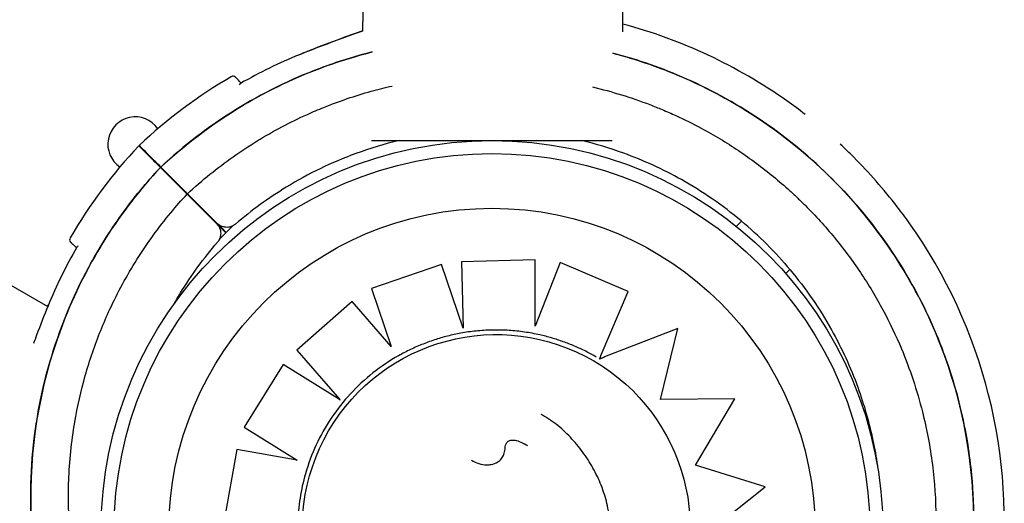
# Model space of a CAD drawing. Units: millimetres. Extents: x 53030.13 to 53037.34, y 12328.65 to 12335.22.
# Drawn here: x 53033.09 to 53033.24, y 12329.93 to 12330 of the extents above; entities that cross this region are included whole.
import ezdxf

# ---------------------------------------------------------------- set-up
doc = ezdxf.new("R2010")
doc.units = ezdxf.units.MM

msp = doc.modelspace()

# ---------------------------------------------------------------- linework, layer by layer
for p, q in [((53033.14473888377, 12330.15310787591), (53033.14370814907, 12330.00311141733)), ((53033.18170725191, 12330.00285029787), (53033.18273798661, 12330.15284675645)), ((53032.90188305431, 12330.07304209695), (53033.09767518412, 12329.96148247072)), ((53033.14369874763, 12330.00174328417), (53033.14370814907, 12330.00311141733)), ((53033.18169876306, 12330.00161496739), (53033.18170725191, 12330.00285029787)), ((53033.14499790182, 12329.98574747175), (53033.14665776113, 12329.9857334107)), ((53033.14665776113, 12329.9857334107), (53033.18018055629, 12329.9857334107)), ((53033.1629719363, 12329.98573212704), (53033.16297193641, 12329.98573340904)), ((53033.11412209058, 12329.98180137949), (53033.11744088164, 12329.97848258844)), ((53033.11417728614, 12329.98185658991), (53033.1174960772, 12329.97853779885)), ((53033.12235143942, 12329.97357203065), (53033.11802626768, 12329.97789720239)), ((53033.12240663498, 12329.97362724107), (53033.11808146325, 12329.97795241281)), ((53033.12297601534, 12329.97294745473), (53033.12235143942, 12329.97357203065)), ((53033.1230312109, 12329.97300266515), (53033.12240663498, 12329.97362724107)), ((53033.12297601534, 12329.97294745473), (53033.12368312212, 12329.97224034795)), ((53033.1230312109, 12329.97300266515), (53033.12373831768, 12329.97229555837)), ((53033.12373831768, 12329.97229555837), (53033.12467648376, 12329.97323372446)), ((53033.19906368077, 12329.97394705173), (53033.19831060386, 12329.97319397481)), ((53033.12368312212, 12329.97224034795), (53033.12274495603, 12329.97130218187)), ((53033.15520379227, 12329.9675926946), (53033.14499360115, 12329.96412015525)), ((53033.1552029361, 12329.96759319347), (53033.15520379227, 12329.9675926946)), ((53033.15836342872, 12329.9583073756), (53033.15520379227, 12329.9675926946)), ((53033.15812171168, 12329.96800815645), (53033.15812256667, 12329.96800765827)), ((53033.16890339009, 12329.96827161092), (53033.15812256667, 12329.96800765827)), ((53033.15812256667, 12329.96800765827), (53033.15836342872, 12329.9583073756)), ((53033.16888961388, 12329.95859330931), (53033.16890339009, 12329.96827161092)), ((53033.17257555645, 12329.96788834827), (53033.16888961388, 12329.95859330931)), ((53033.16890253977, 12329.96827210638), (53033.16890339009, 12329.96827161092)), ((53033.17257470785, 12329.96788884273), (53033.17257555645, 12329.96788834827)), ((53033.18249187506, 12329.96364873089), (53033.17257555645, 12329.96788834827)), ((53033.20613474859, 12329.96687598391), (53033.2055413865, 12329.96628262183)), ((53033.14499274137, 12329.96412065621), (53033.14499360115, 12329.96412015525)), ((53033.14499360115, 12329.96412015525), (53033.14787837719, 12329.95564810571)), ((53033.17855173067, 12329.95442514558), (53033.18249187506, 12329.96364873089)), ((53033.1824910319, 12329.96364922217), (53033.18249187506, 12329.96364873089)), ((53033.14217472511, 12329.96217976196), (53033.13404962942, 12329.95508852202)), ((53033.14217386459, 12329.96218026336), (53033.14217472511, 12329.96217976196)), ((53033.14787837719, 12329.95564810571), (53033.14217472511, 12329.96217976196)), ((53033.18976075698, 12329.95823404081), (53033.17906158343, 12329.95411011753)), ((53033.18724441187, 12329.94789078714), (53033.18976075698, 12329.95823404081)), ((53033.18975991841, 12329.95823452942), (53033.18976075698, 12329.95823404081)), ((53033.13404876715, 12329.95508902445), (53033.13404962942, 12329.95508852202)), ((53033.13404962942, 12329.95508852202), (53033.14032303394, 12329.94790612195)), ((53033.13206777546, 12329.95300837854), (53033.12636184634, 12329.94385635789)), ((53033.13206691285, 12329.95300888116), (53033.13206777546, 12329.95300837854)), ((53033.14030020469, 12329.94787843285), (53033.13206777546, 12329.95300837854)), ((53033.17748555545, 12329.95350903211), (53033.17748531071, 12329.95350917471)), ((53033.17828929173, 12329.95381325859), (53033.17828969682, 12329.95381302256)), ((53033.19806762134, 12329.94799452815), (53033.18724441187, 12329.94789078714)), ((53033.19233064558, 12329.93829791277), (53033.19806762134, 12329.94799452815)), ((53033.19806678905, 12329.9479950131), (53033.19806762134, 12329.94799452815)), ((53033.16979530404, 12329.94567006318), (53033.16979597299, 12329.94566967341)), ((53033.12636098357, 12329.94385686061), (53033.12636184634, 12329.94385635789)), ((53033.12636184634, 12329.94385635789), (53033.13412862281, 12329.9390206051)), ((53033.12528904037, 12329.94058107034), (53033.12340941765, 12329.92996320365)), ((53033.12528817797, 12329.94058157284), (53033.12528904037, 12329.94058107034)), ((53033.13412862281, 12329.9390206051), (53033.12528904037, 12329.94058107034)), ((53033.13412776469, 12329.9390211051), (53033.13412862281, 12329.9390206051)), ((53033.15958427556, 12329.93898908458), (53033.15958494727, 12329.93898869318)), ((53033.20254644751, 12329.9351059839), (53033.19233064558, 12329.93829791277)), ((53033.1937655978, 12329.92816059103), (53033.20254644751, 12329.9351059839)), ((53033.20254562049, 12329.93510646579), (53033.20254644751, 12329.9351059839))]:
    msp.add_line(p, q)
for radius in [0.05714999999999525, 0.05525, 0.04725]:
    msp.add_circle((53033.16258918074, 12329.9285834107), radius)
for centre, radius, start, end in [((53033.1623430195, 12329.93015532264), 0.07513689542059836, 54.75862777079892, 75.06574086703003), ((53033.1623430195, 12329.93015532265), 0.07361793672071855, 112.2848237196872, 119.7174743487162), ((53033.1623430195, 12329.93015532265), 0.07513689542035602, 120.2521425899146, 133.0932683057414), ((53033.12474048298, 12329.99462791686), 0.0004999999999893781, 44.99999999999971, 120.2521425899146), ((53033.16234301951, 12329.93015532265), 0.07513689541111218, 52.22184331598643, 54.75862777079892), ((53033.11043974025, 12329.9851883572), 0.004000001472982723, 34.48057982045716, 236.1269515805405), ((53033.16582335784, 12329.93363564613), 0.07513689542019764, 136.9067316844506, 149.7478575526201), ((53033.1623430195, 12329.93015532264), 0.07513689543051723, 44.99999999999971, 47.07931516329576), ((53033.1623430195, 12329.93015532265), 0.0751368954200448, 37.65883060222994, 44.99999999999971), ((53033.11043275936, 12329.98519460568), 0.004009370771283795, 317.9936995753472, 319.1114591151917), ((53033.11551271036, 12329.98111786649), 0.0004999999999474892, 224.9999999999997, 257.4497483663706), ((53033.11975535105, 12329.9768752258), 0.0004999999999524943, 192.5502516336288, 224.9999999999997), ((53033.1623430195, 12329.93015532264), 0.07513689542614937, 35.39674984889457, 37.65883060222994), ((53033.1623430195, 12329.93015532264), 0.07513689542049248, 352.9779319324977, 35.39674984889457), ((53033.10135076363, 12329.97123818266), 0.0005000000000064006, 149.7478575526201, 224.9999999999997), ((53033.16582335784, 12329.93363564613), 0.07361793672080187, 150.2825257029485, 157.7151763198351)]:
    msp.add_arc(centre, radius, start, end)
msp.add_ellipse((53033.16321095444, 12329.92901052554), major_axis=(-0.01427460102206298, -0.02449850656441567), ratio=0.999999705357611, start_param=-1.570796326794855, end_param=4.712388980384731)
for points, knots in [([(53033.13421135809, 12329.9981862732), (53033.13564390349, 12329.99877865691), (53033.13708680067, 12329.9993461991), (53033.13996862865, 12330.00043335677), (53033.14141199086, 12330.00095458391), (53033.14312536067, 12330.00155121261), (53033.14341240279, 12330.00165040162), (53033.14369878444, 12330.00174864013)], [8.838832727422029e-18, 8.838832727422029e-18, 8.838832727422029e-18, 8.838832727422029e-18, 4.581100580012018, 4.581100580012018, 9.162201160024036, 9.162201160024036, 10.0851166055955, 10.0851166055955, 10.0851166055955, 10.0851166055955]), ([(53033.14369878362, 12330.00174852177), (53033.14259281804, 12330.00136908646), (53033.14147362965, 12330.00097432058), (53033.13892790559, 12330.0000470783), (53033.13749670322, 12329.99950504764), (53033.13552254327, 12329.99872165785), (53033.1349738851, 12329.99850008865), (53033.13442628225, 12329.99827475004)], [35.74055472042314, 35.74055472042314, 35.74055472042314, 35.74055472042314, 39.30916052017896, 39.30916052017896, 43.84726235200168, 43.84726235200168, 45.59623667299034, 45.59623667299034, 45.59623667299034, 45.59623667299034]), ([(53033.14508674799, 12329.99867670617), (53033.1424899233, 12329.99802272038), (53033.13992733783, 12329.99722039165), (53033.12880250491, 12329.99302544991), (53033.12090955758, 12329.98812848243), (53033.11417728614, 12329.98185658991)], [-35.6684032854873, -35.6684032854873, -35.6684032854873, -35.6684032854873, -27.60327933976521, -27.60327933976521, 0, 0, 0, 0]), ([(53033.11417728614, 12329.98185658991), (53033.11764949886, 12329.98509132122), (53033.12144857179, 12329.98797500056), (53033.1254978645, 12329.99044945544), (53033.12928148311, 12329.99276156134), (53033.13328329607, 12329.99471642384), (53033.13743276497, 12329.99627958616), (53033.13993598073, 12329.99722258216), (53033.14249285489, 12329.99802306012), (53033.14508674675, 12329.99867652628)], [0, 0, 0, 0, 0.06561000000000002, 0.06561000000000002, 0.06561000000000002, 0.1269153279, 0.1269153279, 0.1269153279, 0.163898485748642, 0.163898485748642, 0.163898485748642, 0.163898485748642]), ([(53033.18026831538, 12329.99850444922), (53033.18073751619, 12329.99838138657), (53033.18120545346, 12329.99825350868), (53033.18167202253, 12329.99812081809), (53033.18470982906, 12329.99725687671), (53033.18768960992, 12329.99618896805), (53033.19058464948, 12329.99492666671), (53033.19528837959, 12329.99287573624), (53033.1997676445, 12329.99031048645), (53033.20391689562, 12329.98729136468), (53033.20809384681, 12329.98425208749), (53033.21193602753, 12329.98075306556), (53033.21535169706, 12329.97687784599), (53033.21832457092, 12329.97350499658), (53033.22097449368, 12329.96984762609), (53033.22325345065, 12329.96597200331), (53033.22523697144, 12329.96259880298), (53033.22693961527, 12329.9590604976), (53033.22833798078, 12329.95540571777), (53033.22955506699, 12329.95222473105), (53033.23054175783, 12329.94895561824), (53033.23128776992, 12329.94563244994), (53033.23193707156, 12329.94274008577), (53033.232404121, 12329.93980682042), (53033.23268522799, 12329.93685582953), (53033.23316865373, 12329.93178094699), (53033.23310073422, 12329.92665372953), (53033.23248304848, 12329.92159342996), (53033.23202357954, 12329.91782929825), (53033.2312604555, 12329.91410227387), (53033.2302035278, 12329.91046047206), (53033.22880637947, 12329.9056463894), (53033.22689508327, 12329.90098169908), (53033.22451263019, 12329.89657132717), (53033.22306946029, 12329.89389974631), (53033.22145385299, 12329.89132132975), (53033.21967919992, 12329.88885745023), (53033.21794737631, 12329.88645303395), (53033.21606411606, 12329.88415770659), (53033.21404428677, 12329.88198958928)], [0.3277612860234858, 0.3277612860234858, 0.3277612860234858, 0.3277612860234858, 0.3344677710341246, 0.3344677710341246, 0.3344677710341246, 0.3781333405765757, 0.3781333405765757, 0.3781333405765757, 0.4490791945314128, 0.4490791945314128, 0.4490791945314128, 0.52049867753858, 0.52049867753858, 0.52049867753858, 0.5826595838095272, 0.5826595838095272, 0.5826595838095272, 0.6367621634660856, 0.6367621634660856, 0.6367621634660856, 0.6838510703223601, 0.6838510703223601, 0.6838510703223601, 0.724835532856211, 0.724835532856211, 0.724835532856211, 0.7953173950892072, 0.7953173950892072, 0.7953173950892072, 0.8477457166328993, 0.8477457166328993, 0.8477457166328993, 0.9170504967122616, 0.9170504967122616, 0.9170504967122616, 0.9590318369546988, 0.9590318369546988, 0.9590318369546988, 1, 1, 1, 1]), ([(53033.21230780164, 12329.98012010478), (53033.20617607884, 12329.98625182757), (53033.1989673334, 12329.99120309003), (53033.18755089223, 12329.99627733976), (53033.18394735271, 12329.9975398551), (53033.18026831737, 12329.99850473818)], [-108.8271836670272, -108.8271836670272, -108.8271836670272, -108.8271836670272, -82.80983801929554, -82.80983801929554, -71.34721230474989, -71.34721230474989, -71.34721230474989, -71.34721230474989]), ([(53033.1259352343, 12329.99414027231), (53033.12573096065, 12329.99434454596), (53033.12556230099, 12329.99451320562), (53033.12520657616, 12329.99486893046), (53033.12509404105, 12329.99498146556), (53033.12509403637, 12329.99498147025), (53033.12509403637, 12329.99498147025), (53033.12509403637, 12329.99498147025), (53033.12509403637, 12329.99498147025)], [7.613545081116873, 7.613545081116873, 7.613545081116873, 7.613545081116873, 10.45368009020797, 10.45368009020797, 15.33402628736069, 15.33402628736069, 15.33402628736069, 15.33412884477168, 15.33412884477168, 15.33412884477168, 15.33412884477168]), ([(53033.11808146325, 12329.97795241281), (53033.11914350311, 12329.97893589395), (53033.12024150454, 12329.97988685778), (53033.12355642711, 12329.98256847679), (53033.12586359588, 12329.98420015166), (53033.13063027204, 12329.98712589133), (53033.13308648166, 12329.98842470413), (53033.13639898752, 12329.98991580768), (53033.13720061093, 12329.99025742574), (53033.14026413312, 12329.99149119538), (53033.14258413333, 12329.9922781538), (53033.14595989021, 12329.99321358691), (53033.14698051679, 12329.99346990014), (53033.14800714565, 12329.99370160429)], [-199.9538262264417, -199.9538262264417, -199.9538262264417, -199.9538262264417, -195.5780923677003, -195.5780923677003, -187.1278096555739, -187.1278096555739, -178.8103790457929, -178.8103790457929, -176.1813628226885, -176.1813628226885, -168.8264463738925, -168.8264463738925, -165.6742222931713, -165.6742222931713, -165.6742222931713, -165.6742222931713]), ([(53033.1256859756, 12329.99385501521), (53033.12568609152, 12329.99385535895), (53033.12568620763, 12329.9938557024), (53033.12572681438, 12329.99397554336), (53033.12578709872, 12329.99405578442), (53033.12584887352, 12329.99409105535)], [-0.7779645579135761, -0.7779645579135761, -0.7779645579135761, -0.7779645579135761, -0.7757304975528132, -0.7757304975528132, 0.002234060360762902, 0.002234060360762902, 0.002234060360762902, 0.002234060360762902]), ([(53033.17727977591, 12329.99356305481), (53033.17870794052, 12329.99322658544), (53033.18012398409, 12329.99284206554), (53033.18292613175, 12329.99197876563), (53033.18431214358, 12329.99149976777), (53033.18627862442, 12329.99074533506), (53033.1868763567, 12329.99050576581), (53033.1881420302, 12329.98997663526), (53033.1888108147, 12329.98968378085), (53033.19072620807, 12329.98880627975), (53033.1919620686, 12329.98819210345), (53033.19504266748, 12329.98653666784), (53033.19686197011, 12329.98544173505), (53033.2003850041, 12329.98307935079), (53033.20208865835, 12329.98181195103), (53033.20453963215, 12329.97979615301), (53033.20533923931, 12329.97910513875), (53033.20651071946, 12329.97804205908), (53033.20689656055, 12329.97768327404), (53033.2076586643, 12329.9769572085), (53033.20803492695, 12329.97658992811), (53033.20840627596, 12329.9762185791), (53033.20989167201, 12329.97473318304), (53033.2113119172, 12329.97316892656), (53033.21399964789, 12329.96990096149), (53033.21526704765, 12329.96819730724), (53033.21762943144, 12329.96467427394), (53033.21872436383, 12329.96285497205), (53033.22072725761, 12329.9591277889), (53033.22163520126, 12329.95722000761), (53033.22368549291, 12329.95231573616), (53033.22471365982, 12329.94923605857), (53033.22614748018, 12329.94355266233), (53033.22663513406, 12329.94097241476), (53033.22729531657, 12329.93578422772), (53033.22746787973, 12329.93317656743), (53033.22749099816, 12329.92965326088), (53033.22747720733, 12329.92872175914), (53033.2273396367, 12329.92493630099), (53033.22704703447, 12329.92207545176), (53033.22617473381, 12329.9169410225), (53033.22565893492, 12329.9146575943), (53033.22438879915, 12329.91017017943), (53033.22363454911, 12329.90796632968), (53033.22235176742, 12329.9047811077), (53033.22190578579, 12329.90375101362), (53033.22027176141, 12329.90023022296), (53033.21894654736, 12329.89779241029), (53033.21596848196, 12329.89306205439), (53033.21431025381, 12329.89077332174), (53033.2117498326, 12329.88768099137), (53033.21095616349, 12329.88677500513), (53033.21014010967, 12329.88589376639)], [-136.1233620000212, -136.1233620000212, -136.1233620000212, -136.1233620000212, -131.7289963746681, -131.7289963746681, -127.3221654261974, -127.3221654261974, -125.3783963498358, -125.3783963498358, -123.1750973608232, -123.1750973608232, -119.0280292954491, -119.0280292954491, -112.6776572507168, -112.6776572507168, -106.3272851819688, -106.3272851819688, -103.1520991475949, -103.1520991475949, -101.5645061304079, -101.5645061304079, -99.97691311322087, -99.97691311322087, -99.97691311322087, -93.62654104453738, -93.62654104453738, -87.27616897585388, -87.27616897585388, -80.92579942635885, -80.92579942635885, -74.57542987686382, -74.57542987686382, -64.85660983080477, -64.85660983080477, -57.01527573903429, -57.01527573903429, -49.17394664036661, -49.17394664036661, -46.3639985727955, -46.3639985727955, -37.76463281295305, -37.76463281295305, -30.76854561297819, -30.76854561297819, -23.77246340386692, -23.77246340386692, -20.38799673461101, -20.38799673461101, -12.0853761395924, -12.0853761395924, -3.63081120319772, -3.63081120319772, 0, 0, 0, 0]), ([(53033.11412209058, 12329.98180137949), (53033.11384147561, 12329.98208199447), (53033.11357747115, 12329.98234599892), (53033.11214111609, 12329.98378235397), (53033.11137940102, 12329.98454406904), (53033.11099956926, 12329.98492390081), (53033.11095520204, 12329.98496826803), (53033.11095519987, 12329.9849682702)], [8.215179021861726, 8.215179021861726, 8.215179021861726, 8.215179021861726, 10.36306542056751, 10.36306542056751, 20.72613084113501, 20.72613084113501, 23.89915529095052, 23.89915529095052, 23.89915529095052, 23.89915529095052]), ([(53033.11417728614, 12329.98185658991), (53033.11389667117, 12329.98213720488), (53033.11363266672, 12329.98240120934), (53033.11219631166, 12329.98383756439), (53033.11143459659, 12329.98459927946), (53033.11105476482, 12329.98497911123), (53033.11101039761, 12329.98502347845), (53033.11101039543, 12329.98502348062)], [8.21517902186177, 8.21517902186177, 8.21517902186177, 8.21517902186177, 10.36306542056751, 10.36306542056751, 20.72613084113501, 20.72613084113501, 23.89915529095056, 23.89915529095056, 23.89915529095056, 23.89915529095056]), ([(53033.14903142199, 12329.9857334107), (53033.14688011881, 12329.98521809814), (53033.14475874629, 12329.98457783174), (53033.14268161873, 12329.98381677827), (53033.13914710479, 12329.98252174267), (53033.13574104517, 12329.98087639684), (53033.13252954927, 12329.97891267586), (53033.12992202282, 12329.97731826175), (53033.12744269476, 12329.97551423717), (53033.12512337335, 12329.97352374941)], [0.8341375321146846, 0.8341375321146846, 0.8341375321146846, 0.8341375321146846, 0.8721601645217429, 0.8721601645217429, 0.8721601645217429, 0.9368608247672063, 0.9368608247672063, 0.9368608247672063, 0.9893935659031996, 0.9893935659031996, 0.9893935659031996, 0.9893935659031996]), ([(53033.20275417205, 12329.97056647519), (53033.20156459051, 12329.97175605672), (53033.20032244571, 12329.97289307998), (53033.19903258116, 12329.97397311087), (53033.19630840579, 12329.97625412058), (53033.19337095338, 12329.9782803053), (53033.19027105068, 12329.98001660596), (53033.18757300873, 12329.98152781857), (53033.18475206957, 12329.9828195436), (53033.1818452555, 12329.98387482833), (53033.17981896451, 12329.98461044949), (53033.17775099392, 12329.98523122935), (53033.17565461701, 12329.9857334107)], [0.4999999999999988, 0.4999999999999988, 0.4999999999999988, 0.4999999999999988, 0.5289157935540175, 0.5289157935540175, 0.5289157935540175, 0.5899855337839172, 0.5899855337839172, 0.5899855337839172, 0.6431384024211898, 0.6431384024211898, 0.6431384024211898, 0.680190369439531, 0.680190369439531, 0.680190369439531, 0.680190369439531]), ([(53033.10263151749, 12329.90201749803), (53033.10159351373, 12329.90409242042), (53033.10065747519, 12329.90621836416), (53033.09982839657, 12329.90838525101), (53033.09861131036, 12329.91156623773), (53033.09762461951, 12329.91483535054), (53033.09687860743, 12329.91815851884), (53033.09622930579, 12329.92105088301), (53033.09576225634, 12329.92398414836), (53033.09548114936, 12329.92693513925), (53033.09499772362, 12329.93201002178), (53033.09506564312, 12329.93713723925), (53033.09568332887, 12329.94219753881), (53033.0961427978, 12329.94596167053), (53033.09690592184, 12329.94968869491), (53033.09796284954, 12329.95333049672), (53033.09935999788, 12329.95814457938), (53033.10127129408, 12329.96280926969), (53033.10365374715, 12329.96721964161), (53033.10509691706, 12329.96989122246), (53033.10671252436, 12329.97246963903), (53033.10848717743, 12329.97493351855), (53033.11021900104, 12329.97733793483), (53033.11210226129, 12329.97963326218), (53033.11412209058, 12329.98180137949)], [0.6046852194611799, 0.6046852194611799, 0.6046852194611799, 0.6046852194611799, 0.6367621634660856, 0.6367621634660856, 0.6367621634660856, 0.6838510703223601, 0.6838510703223601, 0.6838510703223601, 0.724835532856211, 0.724835532856211, 0.724835532856211, 0.7953173950892072, 0.7953173950892072, 0.7953173950892072, 0.8477457166328993, 0.8477457166328993, 0.8477457166328993, 0.9170504967122616, 0.9170504967122616, 0.9170504967122616, 0.9590318369546988, 0.9590318369546988, 0.9590318369546988, 1, 1, 1, 1]), ([(53033.11412209058, 12329.98180137949), (53033.10817509103, 12329.9754178493), (53033.10346145475, 12329.96798776704), (53033.09680170288, 12329.95134525279), (53033.09508451248, 12329.94221671702), (53033.0952458925, 12329.92381523843), (53033.09712292005, 12329.91471822377), (53033.10129196536, 12329.9048074765), (53033.1019393898, 12329.90340007571), (53033.10263150263, 12329.90201684884)], [-108.9832281643409, -108.9832281643409, -108.9832281643409, -108.9832281643409, -82.80983801929537, -82.80983801929537, -55.20655867953029, -55.20655867953029, -27.60327933976518, -27.60327933976518, -22.95078939550928, -22.95078939550928, -22.95078939550928, -22.95078939550928]), ([(53033.21404428677, 12329.88198958928), (53033.21999128631, 12329.88837311947), (53033.2247049226, 12329.89580320173), (53033.23136467447, 12329.91244571599), (53033.23308186487, 12329.92157425176), (53033.23292048484, 12329.93997573035), (53033.23104345729, 12329.94907274501), (53033.22392820036, 12329.96598729211), (53033.21877648177, 12329.97365142464), (53033.21230780164, 12329.98012010478)], [-108.9832281643409, -108.9832281643409, -108.9832281643409, -108.9832281643409, -82.80983801929537, -82.80983801929537, -55.20655867953029, -55.20655867953029, -27.60327933976518, -27.60327933976518, -0.1560449359330534, -0.1560449359330534, -0.1560449359330534, -0.1560449359330534]), ([(53033.10395122594, 12329.91325216057), (53033.10346899657, 12329.91471663983), (53033.10303742385, 12329.91620105681), (53033.10201889717, 12329.92023830644), (53033.10153124329, 12329.92281855402), (53033.10087106077, 12329.92800674106), (53033.10069849763, 12329.93061440135), (53033.1006753792, 12329.9341377079), (53033.10068917002, 12329.93506920963), (53033.10082674064, 12329.93885466779), (53033.10111934288, 12329.94171551702), (53033.10199164354, 12329.94684994627), (53033.10250744243, 12329.94913337448), (53033.1037775782, 12329.95362078935), (53033.10453182823, 12329.9558246391), (53033.10581460992, 12329.95900986107), (53033.10626059156, 12329.96003995516), (53033.10789461593, 12329.96356074582), (53033.10921982999, 12329.96599855849), (53033.11219789538, 12329.97072891439), (53033.11385612354, 12329.97301764704), (53033.11641654475, 12329.9761099774), (53033.11721021385, 12329.97701596364), (53033.11802626768, 12329.97789720239)], [-69.48928301153353, -69.48928301153353, -69.48928301153353, -69.48928301153353, -64.85660983080477, -64.85660983080477, -57.01527573903429, -57.01527573903429, -49.17394664036661, -49.17394664036661, -46.3639985727955, -46.3639985727955, -37.76463281295305, -37.76463281295305, -30.76854561297819, -30.76854561297819, -23.77246340386692, -23.77246340386692, -20.38799673461101, -20.38799673461101, -12.0853761395924, -12.0853761395924, -3.63081120319772, -3.63081120319772, 0, 0, 0, 0]), ([(53033.11802626768, 12329.97789720239), (53033.11802626768, 12329.97789720239), (53033.11801728129, 12329.97790618878), (53033.11798234424, 12329.97794112583), (53033.11795672228, 12329.97796674779), (53033.11789204524, 12329.97803142483), (53033.11785359881, 12329.97806987125), (53033.11776882016, 12329.97815464991), (53033.1177232911, 12329.97820017897), (53033.11763422298, 12329.97828924709), (53033.11759149402, 12329.97833197605), (53033.11751074026, 12329.97841272981), (53033.11747338394, 12329.97845008614), (53033.11744088164, 12329.97848258844)], [0, 0, 0, 0, 0.1951875261021174, 0.1951875261021174, 0.3904512019275115, 0.3904512019275115, 0.585864283874372, 0.585864283874372, 0.7814126378714266, 0.7814126378714266, 0.9637708033269587, 0.9637708033269587, 1.146101448506808, 1.146101448506808, 1.146101448506808, 1.146101448506808]), ([(53033.1174960772, 12329.97853779885), (53033.11753091653, 12329.97850295952), (53033.11757131063, 12329.97846256542), (53033.11765868238, 12329.97837519367), (53033.11770483109, 12329.97832904496), (53033.11779683122, 12329.97823704484), (53033.11784180647, 12329.97819206958), (53033.11792461111, 12329.97810926495), (53033.11796165397, 12329.97807222208), (53033.11802074905, 12329.978013127), (53033.11804316778, 12329.97799070827), (53033.11807365081, 12329.97796022525), (53033.11808146325, 12329.97795241281), (53033.11808146325, 12329.97795241281)], [0, 0, 0, 0, 0.1954446091934111, 0.1954446091934111, 0.3910114579828915, 0.3910114579828915, 0.5866020032017774, 0.5866020032017774, 0.7821024153570053, 0.7821024153570053, 0.9641258158391828, 0.9641258158391828, 1.146120691868965, 1.146120691868965, 1.146120691868965, 1.146120691868965]), ([(53033.12235143942, 12329.97357203065), (53033.12253559099, 12329.97338787908), (53033.12268201308, 12329.9731695192), (53033.12288291495, 12329.97268896448), (53033.12293547401, 12329.972431364), (53033.12293875255, 12329.9719317074), (53033.12289738454, 12329.97169412258), (53033.12273271304, 12329.97124487654), (53033.1226107376, 12329.97103683844), (53033.12245493108, 12329.97085529229)], [0, 0, 0, 0, 0.7812889467738415, 0.7812889467738415, 1.562577893547751, 1.562577893547751, 2.280290992291242, 2.280290992291242, 2.998004091034741, 2.998004091034741, 2.998004091034741, 2.998004091034741]), ([(53033.12512337335, 12329.97352374941), (53033.12492574563, 12329.97335414137), (53033.12469687912, 12329.97322475596), (53033.12420243293, 12329.97306099586), (53033.12394158042, 12329.97302818679), (53033.12344312247, 12329.97306293051), (53033.12320937338, 12329.97312225355), (53033.12277395715, 12329.97332062545), (53033.12257580159, 12329.97345807447), (53033.12240663498, 12329.97362724107)], [0, 0, 0, 0, 0.7812889467738129, 0.7812889467738129, 1.562577893547636, 1.562577893547636, 2.280290992291147, 2.280290992291147, 2.998004091034669, 2.998004091034669, 2.998004091034669, 2.998004091034669]), ([(53033.10099721024, 12329.97088462927), (53033.10099721024, 12329.97088462927), (53033.10101392565, 12329.97086791387), (53033.10108122888, 12329.97080061063), (53033.10113182113, 12329.97075001838), (53033.10133420333, 12329.97054763618), (53033.10153689424, 12329.97034494528), (53033.10181475803, 12329.97006708149), (53033.10182652302, 12329.97005531649), (53033.10183840818, 12329.97004343133)], [15.33412885479339, 15.33412885479339, 15.33412885479339, 15.33412885479339, 17.22288953407186, 17.22288953407186, 19.11175278117261, 19.11175278117261, 22.88947927537411, 22.88947927537411, 23.0547125809175, 23.0547125809175, 23.0547125809175, 23.0547125809175]), ([(53033.10212366528, 12329.97029269004), (53033.10212332154, 12329.97029257411), (53033.10212297809, 12329.97029245801), (53033.10200313713, 12329.97025185126), (53033.10192289606, 12329.97019156691), (53033.10188762514, 12329.97012979212)], [-1.162568195331612, -1.162568195331612, -1.162568195331612, -1.162568195331612, -1.160809216009387, -1.160809216009387, -0.548281679531682, -0.548281679531682, -0.548281679531682, -0.548281679531682]), ([(53033.11614002186, 12329.96187902812), (53033.11644033729, 12329.96240725525), (53033.11674902317, 12329.96293072059), (53033.11706600463, 12329.96344911636), (53033.11866041874, 12329.96605664281), (53033.12046444332, 12329.96853597087), (53033.12245493108, 12329.97085529229)], [0.9264169225276373, 0.9264169225276373, 0.9264169225276373, 0.9264169225276373, 0.9368608247672063, 0.9368608247672063, 0.9368608247672063, 0.9893935659031995, 0.9893935659031995, 0.9893935659031995, 0.9893935659031995]), ([(53033.20275417205, 12329.97056647519), (53033.20394375358, 12329.96937689365), (53033.20508077684, 12329.96813474885), (53033.20616080773, 12329.96684488431), (53033.20844181743, 12329.96412070894), (53033.21046800216, 12329.96118325652), (53033.21220430282, 12329.95808335382), (53033.21371551543, 12329.95538531188), (53033.21500724046, 12329.95256437271), (53033.21606252519, 12329.94965755865), (53033.21698100642, 12329.94712757398), (53033.21772045584, 12329.94453261291), (53033.21827351484, 12329.94189849903), (53033.21853004977, 12329.9406766724), (53033.21874634785, 12329.93944641756), (53033.21892250075, 12329.93821043293)], [0.4999999999999988, 0.4999999999999988, 0.4999999999999988, 0.4999999999999988, 0.5289157935540175, 0.5289157935540175, 0.5289157935540175, 0.5899855337839172, 0.5899855337839172, 0.5899855337839172, 0.6431384024211898, 0.6431384024211898, 0.6431384024211898, 0.6894007155362526, 0.6894007155362526, 0.6894007155362526, 0.7108593650036381, 0.7108593650036381, 0.7108593650036381, 0.7108593650036381]), ([(53033.09770393045, 12329.96155238339), (53033.09711923943, 12329.96013150633), (53033.096560021, 12329.95870396668), (53033.09587023953, 12329.95686919136), (53033.09571932926, 12329.95646291873), (53033.09557029233, 12329.95605706118)], [26.27977633001273, 26.27977633001273, 26.27977633001273, 26.27977633001273, 30.8178781620312, 30.8178781620312, 32.1093789112385, 32.1093789112385, 32.1093789112385, 32.1093789112385]), ([(53033.15828629017, 12329.95761158075), (53033.15763083644, 12329.95749704211), (53033.15697926713, 12329.957360276), (53033.1556868902, 12329.95704291704), (53033.15504608304, 12329.9568623243), (53033.15377817475, 12329.95645814183), (53033.15315107407, 12329.95623455224), (53033.15191346009, 12329.95574540336), (53033.15130294723, 12329.95547984424), (53033.15010131405, 12329.95490797646), (53033.14951019415, 12329.95460166799), (53033.14893012855, 12329.95427568843)], [0.1730002541929854, 0.1730002541929854, 0.1730002541929854, 0.1730002541929854, 0.2407975791380728, 0.2407975791380728, 0.3085949040831601, 0.3085949040831601, 0.3763922290282474, 0.3763922290282474, 0.4441895539733348, 0.4441895539733348, 0.5119868789184221, 0.5119868789184221, 0.5119868789184221, 0.5119868789184221]), ([(53033.16958224124, 12329.95732426485), (53033.16884264418, 12329.95749105348), (53033.16809649367, 12329.95762877974), (53033.16659568522, 12329.95784525856), (53033.16584102823, 12329.95792401098), (53033.16432786061, 12329.95802205638), (53033.16356935093, 12329.9580413493), (53033.1620531555, 12329.95802035666), (53033.16129547071, 12329.95798007111), (53033.15978559753, 12329.95784016988), (53033.15903341011, 12329.95774055429), (53033.15828629017, 12329.95761158075)], [6.061382838285543, 6.061382838285543, 6.061382838285543, 6.061382838285543, 6.139931900489691, 6.139931900489691, 6.218480962693838, 6.218480962693838, 6.297030024897985, 6.297030024897985, 6.375579087102133, 6.375579087102133, 6.454128149306281, 6.454128149306281, 6.454128149306281, 6.454128149306281]), ([(53033.17785978498, 12329.95406847429), (53033.17734542663, 12329.95436817665), (53033.17682190428, 12329.95465215118), (53033.17575848717, 12329.95518758382), (53033.17521859266, 12329.95543904179), (53033.1741244485, 12329.95590850173), (53033.17357019911, 12329.95612650359), (53033.1724494161, 12329.95652823674), (53033.17188288274, 12329.95671196794), (53033.1707396486, 12329.95704447326), (53033.17016294807, 12329.9571932473), (53033.16958224124, 12329.95732426485)], [5.755604339435256, 5.755604339435256, 5.755604339435256, 5.755604339435256, 5.816740143936343, 5.816740143936343, 5.87787594843743, 5.87787594843743, 5.939011752938518, 5.939011752938518, 6.000147557439605, 6.000147557439605, 6.061283361940693, 6.061283361940693, 6.061283361940693, 6.061283361940693]), ([(53033.14893012855, 12329.95427568843), (53033.14762213658, 12329.9535361477), (53033.14637169387, 12329.95269485171), (53033.14401595257, 12329.95082896385), (53033.14291067678, 12329.94980439003), (53033.14087187247, 12329.94759660108), (53033.13993836368, 12329.9464134073), (53033.13826556317, 12329.94391685092), (53033.13752628764, 12329.94260351247), (53033.13625974931, 12329.93987827193), (53033.13573249878, 12329.93846639622), (53033.13531760126, 12329.93702222733)], [0.5145908945405429, 0.5145908945405429, 0.5145908945405429, 0.5145908945405429, 0.6698805654232332, 0.6698805654232332, 0.8251702363059235, 0.8251702363059235, 0.9804599071886138, 0.9804599071886138, 1.135749578071304, 1.135749578071304, 1.291039248953994, 1.291039248953994, 1.291039248953994, 1.291039248953994]), ([(53033.17855173067, 12329.95442514558), (53033.1785355411, 12329.954387247), (53033.17851785562, 12329.95434585442), (53033.17848320519, 12329.95426477415), (53033.17846624032, 12329.95422508661), (53033.17843635079, 12329.95415517817), (53033.17842066426, 12329.95411849744), (53033.17839135398, 12329.95404998019), (53033.17837773073, 12329.95401814482), (53033.17835490484, 12329.95396482294), (53033.17834358576, 12329.95393839219), (53033.17832404318, 12329.95389278753), (53033.17831582047, 12329.95387361544), (53033.17830348211, 12329.95384487786), (53033.1782982158, 12329.95383263209), (53033.17829133641, 12329.95381669615), (53033.17828972373, 12329.95381300688), (53033.17828969682, 12329.95381302256)], [1.487929943359252, 1.487929943359252, 1.487929943359252, 1.487929943359252, 1.675411508437835, 1.675411508437835, 1.862893073516417, 1.862893073516417, 2.049491367348803, 2.049491367348803, 2.236089661181189, 2.236089661181189, 2.421571200141224, 2.421571200141224, 2.607052739101259, 2.607052739101259, 2.791591723952934, 2.791591723952934, 2.976130708804611, 2.976130708804611, 2.976130708804611, 2.976130708804611]), ([(53033.17828969682, 12329.95381302256), (53033.17828972187, 12329.95381300797), (53033.17829383726, 12329.95381456781), (53033.17831116083, 12329.95382119367), (53033.17832434366, 12329.95382624991), (53033.17835652763, 12329.95383860832), (53033.17837933846, 12329.95384737502), (53033.17843272407, 12329.95386790504), (53033.17846325345, 12329.95387965085), (53033.17852789575, 12329.95390452816), (53033.17856873071, 12329.95392024767), (53033.178655414, 12329.95395362495), (53033.17870123794, 12329.9539712733), (53033.17879204061, 12329.95400624996), (53033.17884584032, 12329.95402697671), (53033.17895521948, 12329.95406912323), (53033.17901079607, 12329.95409054189), (53033.17906158343, 12329.95411011753)], [3.336094162817138, 3.336094162817138, 3.336094162817138, 3.336094162817138, 3.507868801494171, 3.507868801494171, 3.679643440171205, 3.679643440171205, 3.873806606884285, 3.873806606884285, 4.067969773597365, 4.067969773597365, 4.291046939633034, 4.291046939633034, 4.514124105668705, 4.514124105668705, 4.761736193408394, 4.761736193408394, 5.009348281148083, 5.009348281148083, 5.009348281148083, 5.009348281148083]), ([(53033.17138301878, 12329.94467573137), (53033.1712798814, 12329.94474475153), (53033.17117618956, 12329.94481329058), (53033.17096772481, 12329.94494932262), (53033.17086295193, 12329.94501681561), (53033.1706523504, 12329.94515067109), (53033.17054652176, 12329.94521703358), (53033.17033383082, 12329.9453485427), (53033.17022696853, 12329.94541368934), (53033.17001222867, 12329.94554268022), (53033.16990435112, 12329.94560652447), (53033.16979597299, 12329.94566967341)], [4.423135484300887e-12, 4.423135484300887e-12, 4.423135484300887e-12, 4.423135484300887e-12, 0.5531504527539218, 0.5531504527539218, 1.106300905503421, 1.106300905503421, 1.659451358252919, 1.659451358252919, 2.212601811002418, 2.212601811002418, 2.765752263751917, 2.765752263751917, 2.765752263751917, 2.765752263751917]), ([(53033.17778391271, 12329.91966670952), (53033.1781885427, 12329.92049924614), (53033.17854939606, 12329.92136416903), (53033.17915428003, 12329.92314119343), (53033.17939807651, 12329.92405316152), (53033.1797478344, 12329.92589939176), (53033.17985369419, 12329.92683123056), (53033.17992070802, 12329.92870153355), (53033.17988146688, 12329.92964525011), (53033.17965667859, 12329.93151546233), (53033.17947127417, 12329.93244151347), (53033.17897121106, 12329.93424365581), (53033.17865679601, 12329.93512221514), (53033.17790933743, 12329.93683626728), (53033.1774771709, 12329.93766881447), (53033.17651526321, 12329.93926870437), (53033.1759887095, 12329.94003251412), (53033.17484072512, 12329.94149988536), (53033.17421905475, 12329.94220362444), (53033.17321983272, 12329.94319044281), (53033.17287554118, 12329.94350808572), (53033.17215764113, 12329.94411565957), (53033.17178595062, 12329.94440619222), (53033.17138301878, 12329.94467573137)], [0, 0, 0, 0, 4.096072054776563, 4.096072054776563, 8.192144109553126, 8.192144109553126, 12.28821616432969, 12.28821616432969, 16.38428821910625, 16.38428821910625, 20.48036027388282, 20.48036027388282, 24.57643232865938, 24.57643232865938, 28.67250438343594, 28.67250438343594, 32.76857643821251, 32.76857643821251, 36.86464849298907, 36.86464849298907, 38.91268452037735, 38.91268452037735, 40.96072054776563, 40.96072054776563, 40.96072054776563, 40.96072054776563]), ([(53033.16451802389, 12329.94081538403), (53033.16452552355, 12329.94095150814), (53033.16454395096, 12329.94108175905), (53033.16461478855, 12329.94135648558), (53033.16467631861, 12329.94148971796), (53033.164813952, 12329.94167327334), (53033.16487936093, 12329.94173579918), (53033.16502830252, 12329.94183702158), (53033.16511006088, 12329.94187569046), (53033.16530696171, 12329.94193518615), (53033.16542560903, 12329.9419522892), (53033.16572892873, 12329.94195690625), (53033.16592427595, 12329.94193085747), (53033.16641797022, 12329.94181372502), (53033.16672478306, 12329.94169867671), (53033.16728255444, 12329.94144312077), (53033.16753377156, 12329.94131022028), (53033.16778153768, 12329.94116585383)], [-3.590388440893115e-11, -3.590388440893115e-11, -3.590388440893115e-11, -3.590388440893115e-11, 0.7801992666605854, 0.7801992666605854, 1.834840987905038, 1.834840987905038, 2.580165801870359, 2.580165801870359, 3.295016638637629, 3.295016638637629, 4.109852680251762, 4.109852680251762, 5.22648700078596, 5.22648700078596, 6.879103775793904, 6.879103775793904, 8.263083875003813, 8.263083875003813, 8.263083875003813, 8.263083875003813]), ([(53033.15958494728, 12329.93898869318), (53033.15992551266, 12329.93879025517), (53033.16028816757, 12329.93863179344), (53033.16104575851, 12329.93840648517), (53033.16144860905, 12329.93833704733), (53033.16206213366, 12329.9383339444), (53033.162263844, 12329.9383484084), (53033.16279608354, 12329.93844191493), (53033.16312959808, 12329.93855334662), (53033.16364299083, 12329.93888278226), (53033.16383281777, 12329.93905412943), (53033.16412872417, 12329.93943349076), (53033.1642403264, 12329.93963993351), (53033.16441995524, 12329.94010266364), (53033.16447426002, 12329.94036236143), (53033.16450900166, 12329.94068168874), (53033.16451437331, 12329.94074891416), (53033.16451802389, 12329.94081538403)], [7.316391178560644, 7.316391178560644, 7.316391178560644, 7.316391178560644, 8.86158855178535, 8.86158855178535, 10.40678592501005, 10.40678592501005, 11.1503041175784, 11.1503041175784, 12.32555865070072, 12.32555865070072, 13.10941354182724, 13.10941354182724, 13.85388367456288, 13.85388367456288, 14.78998501288851, 14.78998501288851, 15.04237804468417, 15.04237804468417, 15.04237804468417, 15.04237804468417]), ([(53033.13531760126, 12329.93702222733), (53033.13498130085, 12329.93585338752), (53033.13471869395, 12329.93466334981), (53033.13434502171, 12329.93225970535), (53033.13423395793, 12329.93104610868), (53033.13416513211, 12329.92861456591), (53033.13420737037, 12329.92739663), (53033.13444448097, 12329.92497569725), (53033.13463935233, 12329.92377271055), (53033.13517864423, 12329.92140072813), (53033.13552306252, 12329.92023174234), (53033.13593952874, 12329.91908900883)], [1.290642071238804, 1.290642071238804, 1.290642071238804, 1.290642071238804, 1.416570397847215, 1.416570397847215, 1.542498724455626, 1.542498724455626, 1.668427051064037, 1.668427051064037, 1.794355377672448, 1.794355377672448, 1.920283704280858, 1.920283704280858, 1.920283704280858, 1.920283704280858])]:
    msp.add_open_spline(points, degree=3, knots=knots)
for points in [[(53033.09767503812, 12329.96148255391), (53033.09771405236, 12329.96157751487), (53033.09775317533, 12329.96167243396), (53033.09779240729, 12329.96176730755)], [(53033.14030020469, 12329.94787843285), (53033.14033286749, 12329.9478580794), (53033.14036834848, 12329.94783596973), (53033.14040336054, 12329.94781415215)], [(53033.14040336054, 12329.94781415215), (53033.14037609351, 12329.94784537292), (53033.14034846781, 12329.9478770028), (53033.14032303394, 12329.94790612195)]]:
    msp.add_open_spline(points, degree=3)

doc.saveas('drawing.dxf')
